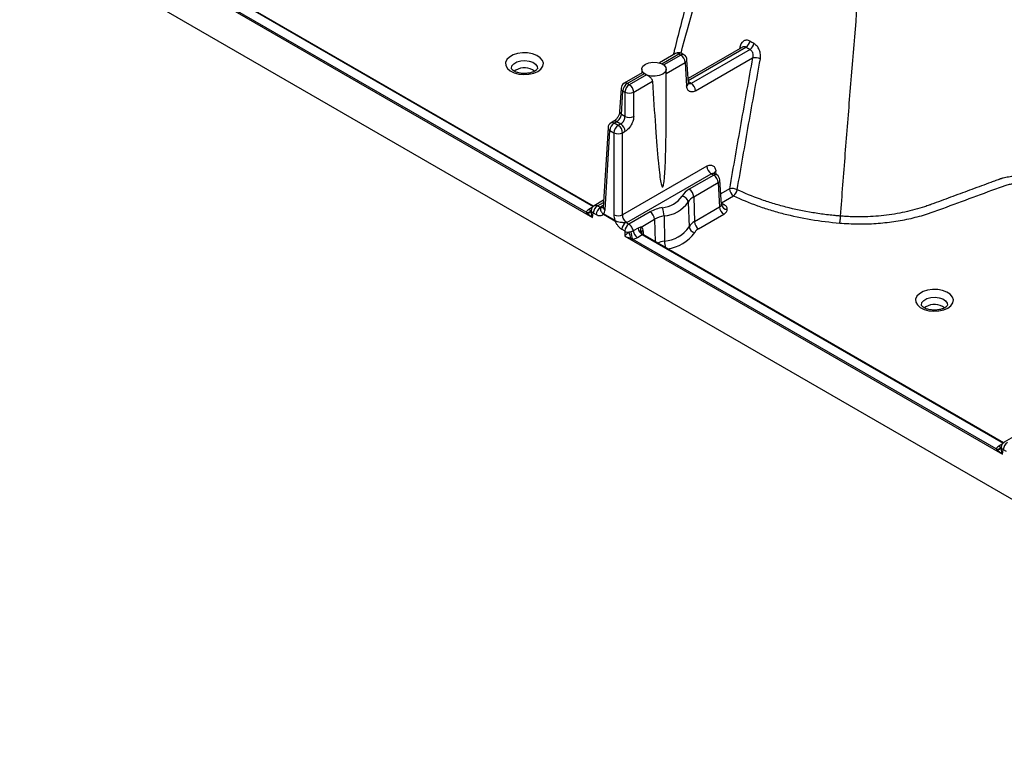
# Model space of a CAD drawing. Units: millimetres. Extents: x 499 to 21123, y 350 to 12781.
# Drawn here: x 5298 to 5510, y 7798 to 7955 of the extents above; entities that cross this region are included whole.
import ezdxf

# ---------------------------------------------------------------- set-up
doc = ezdxf.new("R2010")
doc.units = ezdxf.units.MM
doc.header["$LTSCALE"] = 50

msp = doc.modelspace()

# ---------------------------------------------------------------- linework, layer by layer
at = {"color": 7, "linetype": 'Continuous', "lineweight": 25}
for p, q in [((6356.25, 7363.94), (5083.24, 8098.84)), ((5251.41, 8010.31), (5421.32, 7912.22)), ((5419.93, 7913.35), (5253.1, 8009.66)), ((5339.33, 7962.06), (5421.5, 7914.62)), ((5421.56, 7914.66), (5340.16, 7961.65)), ((5453.64, 7949), (5441.94, 7942.24)), ((5441.97, 7941.81), (5454.41, 7948.99)), ((5453.09, 7948.99), (5453.01, 7948.63)), ((5439.25, 7947.6), (5435.76, 7945.58)), ((5436.24, 7945.4), (5439.92, 7947.53)), ((5440.37, 7947.27), (5436.68, 7945.14)), ((5439.92, 7947.53), (5440.37, 7947.27)), ((5441.03, 7947.33), (5440.58, 7947.6)), ((5455.3, 7948.48), (5442.62, 7941.16)), ((5443.56, 7939.57), (5455.83, 7946.65)), ((5437.23, 7943.32), (5441.31, 7945.67)), ((5441.31, 7945.67), (5441.62, 7940.62)), ((5442, 7941.21), (5441.7, 7946.26)), ((5404.77, 7944), (5404.46, 7943.78)), ((5432.05, 7943.44), (5428.14, 7941.18)), ((5428.81, 7941.12), (5432.51, 7943.25)), ((5432.96, 7942.99), (5429.26, 7940.86)), ((5431.94, 7944.21), (5431.94, 7943.38)), ((5437.23, 7940.56), (5437.23, 7944.21)), ((5429.26, 7940.86), (5428.81, 7941.12)), ((5430.2, 7939.26), (5434.29, 7941.62)), ((5442.62, 7941.16), (5441.98, 7941.53)), ((5427.48, 7940.11), (5427.17, 7935.05)), ((5427.56, 7934.47), (5427.87, 7939.52)), ((5427.87, 7939.52), (5428.32, 7939.26)), ((5428.32, 7939.26), (5428.32, 7934.03)), ((5430.2, 7934.03), (5430.2, 7939.26)), ((5428.32, 7934.03), (5427.56, 7934.47)), ((5425.89, 7932.98), (5425.33, 7932.65)), ((5426, 7932.59), (5426.56, 7932.91)), ((5426.88, 7932.08), (5426, 7932.59)), ((5426.56, 7932.91), (5427.44, 7932.4)), ((5427.44, 7932.4), (5426.88, 7932.08)), ((5424.67, 7931.58), (5423.63, 7914.48)), ((5424.02, 7913.89), (5425.05, 7930.99)), ((5425.05, 7930.99), (5425.94, 7930.48)), ((5425.94, 7930.48), (5425.94, 7912.79)), ((5427.82, 7930.48), (5428.38, 7930.81)), ((5427.82, 7912.79), (5427.82, 7930.48)), ((5445.97, 7923.26), (5427.82, 7912.79)), ((5428.7, 7911.15), (5446.91, 7921.66)), ((5447.47, 7921.34), (5442.2, 7918.3)), ((5446.91, 7921.66), (5447.47, 7921.34)), ((5448.13, 7921.41), (5447.57, 7921.73)), ((5447.96, 7921.51), (5447.91, 7922.21)), ((5443.14, 7916.71), (5448.41, 7919.75)), ((5448.41, 7919.75), (5448.73, 7914.45)), ((5449.12, 7914.98), (5448.8, 7920.34)), ((5450.85, 7918.42), (5448.98, 7917.34)), ((5449.13, 7915.4), (5451.75, 7916.91)), ((5423.72, 7915.94), (5421.7, 7914.77)), ((5422.37, 7914.71), (5423.69, 7915.47)), ((5423.01, 7914.33), (5422.37, 7914.71)), ((5423.65, 7914.8), (5423.01, 7914.44)), ((5441.93, 7915.53), (5442.15, 7910.2)), ((5443.14, 7916.71), (5443.3, 7911.32)), ((5449.09, 7915.42), (5449.13, 7915.4)), ((5449.1, 7915.33), (5449.13, 7915.34)), ((5449.63, 7915.06), (5449.13, 7915.34)), ((5421.27, 7914.36), (5420.54, 7913.94)), ((5421.32, 7912.22), (5421.43, 7913.22)), ((5421.47, 7913.24), (5422.12, 7912.87)), ((5423.71, 7912.93), (5426.17, 7911.51)), ((5426.18, 7911.56), (5423.72, 7912.98)), ((5433.78, 7913.44), (5429.17, 7910.78)), ((5436.76, 7912.55), (5436.83, 7907.13)), ((5448.73, 7914.45), (5443.3, 7911.32)), ((5444.2, 7909.8), (5449.63, 7912.94)), ((5429.17, 7910.78), (5428.52, 7911.15)), ((5431.8, 7910.16), (5434.72, 7911.85)), ((5434.72, 7911.85), (5434.86, 7906.98)), ((5427.63, 7909.69), (5428.27, 7909.32)), ((5428.32, 7909.24), (5428.27, 7908.2)), ((5431.17, 7909.93), (5430.1, 7909.31)), ((5430.99, 7907.91), (5432.05, 7908.53)), ((5432.05, 7908.53), (5509.93, 7863.57)), ((5509.99, 7863.61), (5432.16, 7908.54)), ((5432.37, 7908.42), (5432.25, 7909.52)), ((5428.27, 7908.2), (5509.75, 7861.17)), ((5508.36, 7862.3), (5429.97, 7907.56)), ((5493.2, 7892.95), (5492.89, 7892.73)), ((5512.15, 7864.89), (5510.13, 7863.72)), ((5509.7, 7863.31), (5508.98, 7862.89)), ((5509.75, 7861.17), (5509.86, 7862.17)), ((5509.91, 7862.19), (5510.55, 7861.82))]:
    msp.add_line(p, q, dxfattribs=at)
at = {"color": 7, "linetype": 'Continuous', "lineweight": 25, "flags": 128}
for points in [[(5453.3, 7948.8), (5453.23, 7948.88), (5453.09, 7948.99)], [(5409.52, 7943.74), (5410.2, 7944.25), (5410.6, 7944.85), (5410.72, 7945.49), (5410.53, 7946.12), (5410.05, 7946.7), (5409.32, 7947.18), (5408.39, 7947.53), (5407.33, 7947.73), (5406.23, 7947.75), (5405.15, 7947.6), (5404.18, 7947.28), (5403.39, 7946.83), (5402.85, 7946.27), (5402.59, 7945.65), (5402.63, 7945.01), (5402.96, 7944.4), (5403.57, 7943.86), (5404.41, 7943.44), (5405.41, 7943.16), (5406.5, 7943.06), (5407.61, 7943.12), (5408.64, 7943.36), (5409.52, 7943.74)], [(5403.84, 7944.37), (5403.83, 7944.39), (5403.95, 7944.92), (5404.35, 7945.4), (5405.01, 7945.78), (5405.84, 7946.02), (5406.76, 7946.08), (5407.66, 7945.97), (5408.46, 7945.7), (5409.06, 7945.29), (5409.39, 7944.79), (5409.45, 7944.35)], [(5436.46, 7943.13), (5435.71, 7942.83), (5434.82, 7942.69), (5433.9, 7942.73), (5433.07, 7942.96), (5432.42, 7943.33), (5432.03, 7943.81), (5431.95, 7944.34), (5432.19, 7944.86), (5432.72, 7945.29), (5433.47, 7945.59), (5434.36, 7945.73), (5435.27, 7945.69), (5436.11, 7945.46), (5436.76, 7945.09), (5437.14, 7944.61), (5437.22, 7944.08), (5436.99, 7943.56), (5436.46, 7943.13)], [(5497.96, 7892.69), (5498.63, 7893.2), (5499.03, 7893.8), (5499.15, 7894.44), (5498.96, 7895.07), (5498.48, 7895.65), (5497.75, 7896.13), (5496.82, 7896.48), (5495.77, 7896.68), (5494.66, 7896.7), (5493.58, 7896.55), (5492.61, 7896.23), (5491.83, 7895.78), (5491.28, 7895.22), (5491.02, 7894.6), (5491.06, 7893.96), (5491.39, 7893.35), (5492, 7892.81), (5492.84, 7892.39), (5493.84, 7892.11), (5494.93, 7892.01), (5496.04, 7892.07), (5497.07, 7892.31), (5497.96, 7892.69)], [(5492.27, 7893.31), (5492.26, 7893.34), (5492.38, 7893.87), (5492.79, 7894.35), (5493.44, 7894.73), (5494.27, 7894.97), (5495.19, 7895.03), (5496.1, 7894.92), (5496.89, 7894.65), (5497.49, 7894.24), (5497.82, 7893.74), (5497.88, 7893.3)]]:
    msp.add_lwpolyline(points, dxfattribs=at)
at = {"color": 7, "linetype": 'Continuous', "lineweight": 25}
for centre, radius, start, end in [((5453.37, 7950.66), 1.97, 302.0737, 347.7995), ((5454.18, 7950.15), 2.01, 303.801, 348.3496), ((5439.92, 7946.44), 1.33, 60.0027, 119.9973), ((5439.53, 7947.02), 0.642, 52.8883, 115.8013), ((5440.31, 7947), 0.66, 65.1394, 126.171), ((5440.76, 7946.74), 0.66, 65.1394, 126.171), ((5439.26, 7945.54), 2.06, 3.8499, 57.3049), ((5440.37, 7946.18), 1.33, 3.4611, 60.0027), ((5456.33, 7943.88), 2.81, 64.8932, 100.2169), ((5406.63, 7940.75), 3.75, 53.964, 119.7432), ((5441.02, 7946.29), 0.679, 295.2523, 357.6783), ((5433.97, 7945.27), 2.49, 234.0006, 246.0048), ((5428.81, 7940.03), 1.33, 119.9973, 176.5389), ((5429.92, 7939.38), 2.06, 122.6951, 176.1501), ((5428.42, 7940.58), 0.66, 53.829, 114.8606), ((5430.37, 7939.12), 2.06, 122.6951, 176.1501), ((5428.15, 7939.12), 2.06, 3.8499, 57.3049), ((5441.35, 7941.22), 0.66, 294.2406, 358.69), ((5441.51, 7939.43), 2.06, 3.8499, 57.3049), ((5428.16, 7940.14), 0.679, 182.3217, 244.7477), ((5429.26, 7941.24), 2.19, 244.4741, 295.5259), ((5427.85, 7935.08), 0.679, 182.3217, 244.7477), ((5429.26, 7936), 2.19, 244.4741, 295.5259), ((5426, 7931.5), 1.33, 119.9973, 176.5389), ((5427.11, 7930.85), 2.06, 122.6951, 176.1501), ((5425.61, 7932.06), 0.66, 53.829, 114.8606), ((5426.17, 7932.38), 0.661, 53.8696, 114.4126), ((5427.99, 7930.34), 2.06, 122.6951, 176.1501), ((5425.77, 7930.34), 2.06, 3.8499, 57.3049), ((5426.33, 7930.67), 2.06, 3.8499, 57.3049), ((5425.33, 7931.59), 0.66, 181.31, 245.7594), ((5426.88, 7932.46), 2.19, 244.4741, 295.5259), ((5448.02, 7923.4), 2.06, 183.8499, 237.3049), ((5447.85, 7920.83), 0.642, 64.1987, 127.1117), ((5446.35, 7919.61), 2.06, 3.8499, 57.3049), ((5448.25, 7921.56), 0.733, 116.8575, 167.8224), ((5447.47, 7920.25), 1.33, 3.4611, 60.0027), ((5448.12, 7920.36), 0.679, 295.2523, 357.6783), ((5435.9, 7920.1), 5.79, 274.8032, 325.1914), ((5444.01, 7914.89), 3.86, 117.896, 150.3933), ((5440.46, 7915.33), 1.48, 7.8198, 82.5713), ((5441.09, 7916.57), 2.06, 3.8499, 57.3049), ((5451.37, 7915.69), 2.78, 65.3018, 100.7822), ((5452.81, 7918.56), 1.96, 183.8499, 237.3049), ((5450.41, 7918.59), 2.15, 308.3671, 350.0125), ((5423.44, 7913.05), 1.97, 122.8009, 174.311), ((5436.17, 7919.53), 7.01, 274.8032, 325.1914), ((5444.56, 7914.04), 3.02, 117.896, 150.3933), ((5449.23, 7915.63), 0.693, 258.7098, 304.3062), ((5450.29, 7915.18), 1.19, 189.5103, 274.7802), ((5420.18, 7914.35), 1.03, 255.6812, 325.4241), ((5420.16, 7914.06), 0.962, 272.209, 339.0932), ((5420.94, 7914.52), 0.702, 236.0098, 281.056), ((5421.73, 7913.83), 0.678, 189.0691, 243.7972), ((5424.08, 7912.68), 1.97, 122.8009, 174.311), ((5424.29, 7914.49), 0.66, 181.31, 245.7594), ((5425.11, 7912.83), 1.4, 173.8359, 175.8383), ((5426.88, 7914.76), 2.19, 244.4741, 295.5259), ((5437.61, 7906.52), 7.92, 98.9282, 118.9729), ((5432.66, 7911.71), 2.06, 3.8499, 57.3049), ((5437.72, 7906.42), 6.2, 98.9282, 118.9729), ((5432.1, 7912.5), 4.66, 0.6199, 23.2604), ((5450.68, 7914.59), 1.96, 183.8499, 237.3049), ((5427.57, 7911.41), 1.4, 173.8359, 175.8383), ((5429.59, 7909.5), 1.97, 122.8009, 174.311), ((5430.24, 7909.12), 1.97, 122.8009, 174.311), ((5444.65, 7908.78), 2.88, 117.896, 150.3933), ((5445.26, 7911.45), 1.96, 183.8499, 237.3049), ((5429.23, 7911.1), 2.08, 243.7143, 268.6298), ((5423.53, 7906.7), 6.12, 9.3305, 22.3393), ((5433.75, 7909.3), 4.16, 182.2596, 204.7238), ((5432.06, 7909.58), 1.98, 187.7467, 237.1178), ((5433.13, 7910.2), 1.98, 187.7467, 237.1178), ((5432.93, 7909.56), 1.28, 152.1206, 233.1264), ((5432.56, 7908.92), 0.677, 117.4064, 181.5618), ((5436.22, 7914.32), 7.22, 274.8032, 325.1914), ((5436.57, 7913.69), 8.26, 276.2667, 325.3446), ((5443.55, 7910.39), 1.41, 187.8198, 262.5713), ((5445.18, 7907.96), 2.09, 117.896, 150.3933), ((5437.85, 7900.87), 6.34, 99.3304, 113.2349), ((5441.68, 7907.23), 4.86, 181.21, 198.2879), ((5495.06, 7889.7), 3.75, 53.964, 119.7432), ((5508.61, 7863.3), 1.03, 255.6812, 325.4241), ((5508.59, 7863.01), 0.962, 272.209, 339.0932), ((5509.37, 7863.47), 0.702, 236.0098, 281.056), ((5510.16, 7862.78), 0.678, 189.0691, 243.7972), ((5511.87, 7862), 1.97, 122.8009, 174.311)]:
    msp.add_arc(centre, radius, start, end, dxfattribs=at)
for points, knots in [([(5462.12, 8036.89), (5460.78, 8031.89), (5458.16, 8022.16), (5454.4, 8007.98), (5450.87, 7994.57), (5447.58, 7981.92), (5444.51, 7970.02), (5441.66, 7958.87), (5439.75, 7951.38), (5438.8, 7947.6), (5438.72, 7947.29)], [0, 0, 0, 0, 0.1668712, 0.3247483, 0.4743368, 0.6156234, 0.7485866, 0.8732041, 0.9894525, 1, 1, 1, 1]), ([(5440.41, 7947.67), (5444.21, 7961.38), (5449.97, 7982.2), (5458.05, 8010.25), (5462.25, 8024.59), (5464.36, 8031.78)], [0, 0, 0, 0, 0.490279, 0.744603, 1, 1, 1, 1]), ([(5474.82, 7912.52), (5475.16, 7917), (5475.5, 7921.47), (5476.2, 7930.43), (5476.55, 7934.91), (5477.63, 7948.35), (5478.38, 7957.33), (5479.92, 7975.29), (5480.71, 7984.28), (5481.73, 7995.53), (5481.93, 7997.78), (5482.35, 8002.28), (5482.56, 8004.53), (5482.87, 8007.91), (5482.98, 8009.03), (5483.19, 8011.29), (5483.3, 8012.42), (5483.63, 8015.83), (5483.85, 8018.11), (5484.08, 8020.39)], [0, 0, 0, 0, 0.125, 0.125, 0.25, 0.25, 0.5, 0.5, 0.75, 0.75, 0.8125, 0.8125, 0.875, 0.875, 0.90625, 0.90625, 0.9375, 0.9375, 1, 1, 1, 1]), ([(5455.29, 7950.24), (5455.06, 7950.38), (5454.82, 7950.45), (5454.48, 7950.47), (5454.36, 7950.46), (5454.14, 7950.4), (5454.04, 7950.36), (5453.84, 7950.24), (5453.74, 7950.17), (5453.57, 7949.99), (5453.49, 7949.89), (5453.35, 7949.67), (5453.28, 7949.54), (5453.18, 7949.28), (5453.13, 7949.14), (5453.09, 7948.99)], [0, 0, 0, 0, 0.25, 0.25, 0.375, 0.375, 0.5, 0.5, 0.625, 0.625, 0.75, 0.75, 0.875, 0.875, 1, 1, 1, 1]), ([(5453.64, 7949), (5453.7, 7949.03), (5453.83, 7949.09), (5454.03, 7949.11), (5454.22, 7949.09), (5454.35, 7949.02), (5454.41, 7948.99)], [0, 0, 0, 0, 0.244806, 0.499388, 0.750538, 1, 1, 1, 1]), ([(5457.52, 7946.43), (5457.58, 7946.74), (5457.59, 7947.07), (5457.53, 7947.56), (5457.5, 7947.73), (5457.42, 7948.05), (5457.36, 7948.21), (5457.24, 7948.51), (5457.16, 7948.66), (5456.99, 7948.94), (5456.9, 7949.07), (5456.71, 7949.31), (5456.6, 7949.41), (5456.38, 7949.6), (5456.27, 7949.68), (5456.15, 7949.75)], [0, 0, 0, 0, 0.25, 0.25, 0.375, 0.375, 0.5, 0.5, 0.625, 0.625, 0.75, 0.75, 0.875, 0.875, 1, 1, 1, 1]), ([(5455.83, 7946.65), (5454.98, 7941.94), (5454.15, 7937.24), (5452.49, 7927.83), (5451.67, 7923.13), (5450.85, 7918.42)], [0, 0, 0, 0, 0.5, 0.5, 1, 1, 1, 1]), ([(5455.3, 7948.48), (5455.36, 7948.45), (5455.42, 7948.4), (5455.53, 7948.3), (5455.59, 7948.25), (5455.68, 7948.12), (5455.73, 7948.05), (5455.8, 7947.9), (5455.83, 7947.82), (5455.91, 7947.56), (5455.93, 7947.38), (5455.92, 7947.01), (5455.89, 7946.83), (5455.83, 7946.65)], [0, 0, 0, 0, 0.125, 0.125, 0.25, 0.25, 0.375, 0.375, 0.5, 0.5, 0.75, 0.75, 1, 1, 1, 1]), ([(5452.53, 7918.22), (5453.35, 7922.92), (5454.17, 7927.62), (5455.83, 7937.02), (5456.68, 7941.72), (5457.52, 7946.43)], [0, 0, 0, 0, 0.5, 0.5, 1, 1, 1, 1]), ([(5408.89, 7943.81), (5408.8, 7943.76), (5408.53, 7943.61), (5407.94, 7943.42), (5407.12, 7943.28), (5406.24, 7943.28), (5405.4, 7943.4), (5404.68, 7943.64), (5404.16, 7943.93), (5403.89, 7944.21), (5403.84, 7944.33), (5403.84, 7944.35), (5403.84, 7944.36)], [0, 0, 0, 0, 0.05724, 0.167821, 0.281136, 0.396459, 0.512118, 0.62585, 0.736349, 0.844158, 0.953901, 1, 1, 1, 1]), ([(5409.45, 7944.36), (5409.44, 7944.34), (5409.44, 7944.3), (5409.28, 7944.07), (5409.02, 7943.89), (5408.89, 7943.81)], [0, 0, 0, 0, 0.357175, 0.692824, 1, 1, 1, 1]), ([(5432.51, 7943.25), (5432.45, 7943.29), (5432.35, 7943.36), (5432.18, 7943.44), (5432.08, 7943.49), (5432.06, 7943.44), (5432.05, 7943.44)], [0, 0, 0, 0, 0.236219, 0.48897, 0.976081, 1, 1, 1, 1]), ([(5434.29, 7941.62), (5434.29, 7941.65), (5434.29, 7941.7), (5434.27, 7941.77), (5434.25, 7941.85), (5434.21, 7941.95), (5434.13, 7942.08), (5434, 7942.25), (5433.82, 7942.43), (5433.65, 7942.57), (5433.5, 7942.68), (5433.38, 7942.76), (5433.24, 7942.84), (5433.09, 7942.93), (5433, 7942.97), (5432.96, 7942.99)], [0, 0, 0, 0, 0.040793, 0.08237, 0.124834, 0.185233, 0.25016, 0.37512, 0.500062, 0.624873, 0.690549, 0.749531, 0.836835, 0.920231, 1, 1, 1, 1]), ([(5434.29, 7941.62), (5434.48, 7938.12), (5434.68, 7934.85), (5434.98, 7930.51), (5435.08, 7929.16), (5435.27, 7926.69), (5435.37, 7925.57), (5435.56, 7923.57), (5435.65, 7922.69), (5435.83, 7921.2), (5435.92, 7920.59), (5436.09, 7919.63), (5436.17, 7919.29), (5436.32, 7918.86), (5436.39, 7918.77), (5436.46, 7918.81)], [0, 0, 0, 0, 0.25, 0.25, 0.375, 0.375, 0.5, 0.5, 0.625, 0.625, 0.75, 0.75, 0.875, 0.875, 1, 1, 1, 1]), ([(5436.46, 7918.81), (5436.47, 7918.82), (5436.49, 7918.83), (5436.51, 7918.87), (5436.54, 7918.91), (5436.6, 7919.06), (5436.73, 7919.64), (5436.86, 7920.87), (5437, 7922.93), (5437.1, 7925.76), (5437.18, 7929.31), (5437.23, 7933.5), (5437.24, 7937.35), (5437.23, 7939.79), (5437.23, 7940.64)], [0, 0, 0, 0, 0.001434, 0.003068, 0.005044, 0.007446, 0.022032, 0.077883, 0.170796, 0.300338, 0.464449, 0.659689, 0.881502, 1, 1, 1, 1]), ([(5443.56, 7939.57), (5443.35, 7939.44), (5443.11, 7939.35), (5442.65, 7939.3), (5442.42, 7939.33), (5442.05, 7939.54), (5441.89, 7939.71), (5441.69, 7940.12), (5441.63, 7940.37), (5441.62, 7940.62)], [0, 0, 0, 0, 0.25, 0.25, 0.5, 0.5, 0.75, 0.75, 1, 1, 1, 1]), ([(5442.62, 7941.16), (5442.5, 7941.1), (5442.38, 7941.05), (5442.15, 7941.03), (5442.04, 7941.05), (5441.95, 7941.1)], [0, 0, 0, 0, 0.5, 0.5, 1, 1, 1, 1]), ([(5427.17, 7935.06), (5427.14, 7934.86), (5427.09, 7934.48), (5426.78, 7933.86), (5426.37, 7933.31), (5426.05, 7933.09), (5425.89, 7932.98)], [0, 0, 0, 0, 0.250092, 0.500269, 0.750314, 1, 1, 1, 1]), ([(5426.56, 7932.91), (5426.68, 7932.98), (5426.8, 7933.08), (5427.03, 7933.31), (5427.14, 7933.44), (5427.32, 7933.73), (5427.4, 7933.88), (5427.51, 7934.18), (5427.55, 7934.33), (5427.56, 7934.47)], [0, 0, 0, 0, 0.25, 0.25, 0.5, 0.5, 0.75, 0.75, 1, 1, 1, 1]), ([(5427.44, 7932.4), (5427.46, 7932.42), (5427.52, 7932.45), (5427.59, 7932.5), (5427.67, 7932.57), (5427.74, 7932.64), (5427.82, 7932.72), (5427.89, 7932.8), (5427.95, 7932.89), (5428.02, 7932.99), (5428.08, 7933.1), (5428.14, 7933.21), (5428.19, 7933.35), (5428.25, 7933.5), (5428.29, 7933.67), (5428.32, 7933.85), (5428.32, 7933.97), (5428.32, 7934.03)], [0, 0, 0, 0, 0.052925, 0.106496, 0.160716, 0.215584, 0.271104, 0.327277, 0.384103, 0.441586, 0.499726, 0.562911, 0.634175, 0.713519, 0.800939, 0.896434, 1, 1, 1, 1]), ([(5430.2, 7934.03), (5430.2, 7933.77), (5430.16, 7933.47), (5429.99, 7932.83), (5429.85, 7932.5), (5429.5, 7931.87), (5429.28, 7931.58), (5428.83, 7931.11), (5428.6, 7930.93), (5428.38, 7930.81)], [0, 0, 0, 0, 0.25, 0.25, 0.5, 0.5, 0.75, 0.75, 1, 1, 1, 1]), ([(5445.97, 7923.26), (5446.18, 7923.39), (5446.42, 7923.48), (5446.88, 7923.53), (5447.11, 7923.5), (5447.48, 7923.29), (5447.64, 7923.12), (5447.84, 7922.71), (5447.9, 7922.46), (5447.91, 7922.21)], [0, 0, 0, 0, 0.25, 0.25, 0.5, 0.5, 0.75, 0.75, 1, 1, 1, 1]), ([(5446.91, 7921.66), (5447.03, 7921.73), (5447.15, 7921.78), (5447.38, 7921.8), (5447.49, 7921.78), (5447.58, 7921.73)], [0, 0, 0, 0, 0.5, 0.5, 1, 1, 1, 1]), ([(5518.76, 7919.78), (5518.75, 7919.79), (5518.73, 7919.8), (5518.69, 7919.82), (5518.63, 7919.85), (5518.5, 7919.92), (5518.38, 7919.98), (5518.13, 7920.1), (5517.97, 7920.17), (5517.44, 7920.38), (5517.07, 7920.51), (5516.3, 7920.73), (5515.91, 7920.82), (5515.08, 7920.97), (5514.66, 7921.02), (5513.81, 7921.09), (5513.39, 7921.11), (5512.53, 7921.1), (5512.1, 7921.08), (5511.26, 7920.99), (5510.86, 7920.93), (5510.26, 7920.81), (5510.06, 7920.76), (5509.77, 7920.69), (5509.68, 7920.66), (5509.54, 7920.62), (5509.49, 7920.6), (5509.4, 7920.58), (5509.35, 7920.56), (5509.31, 7920.55)], [0, 0, 0, 0, 0.007812, 0.007812, 0.015625, 0.03125, 0.0625, 0.0625, 0.125, 0.125, 0.25, 0.25, 0.375, 0.375, 0.5, 0.5, 0.625, 0.625, 0.75, 0.75, 0.875, 0.875, 0.9375, 0.9375, 0.96875, 0.96875, 0.984375, 0.984375, 1, 1, 1, 1]), ([(5474.64, 7911.02), (5475.94, 7910.91), (5477.25, 7910.85), (5479.22, 7910.83), (5479.87, 7910.83), (5481.18, 7910.87), (5481.83, 7910.9), (5483.76, 7911.03), (5485.04, 7911.16), (5486.93, 7911.44), (5487.55, 7911.54), (5488.8, 7911.77), (5489.42, 7911.9), (5491.24, 7912.32), (5492.41, 7912.64), (5493.83, 7913.09), (5494.11, 7913.19), (5494.66, 7913.38), (5494.93, 7913.48), (5495.75, 7913.78), (5496.3, 7913.98), (5499.02, 7914.99), (5501.21, 7915.79), (5505.57, 7917.4), (5507.75, 7918.21), (5510.07, 7919.06), (5510.21, 7919.11), (5510.49, 7919.2), (5510.64, 7919.24), (5511.08, 7919.36), (5511.38, 7919.42), (5512, 7919.52), (5512.32, 7919.56), (5512.96, 7919.6), (5513.29, 7919.61), (5513.93, 7919.6), (5514.25, 7919.58), (5514.88, 7919.51), (5515.2, 7919.46), (5515.81, 7919.34), (5516.1, 7919.26), (5516.67, 7919.09), (5516.95, 7918.98), (5517.46, 7918.76), (5517.7, 7918.64), (5518.16, 7918.38), (5518.84, 7917.99), (5519.74, 7917.46), (5520.48, 7917.04), (5520.76, 7916.88), (5520.87, 7916.81), (5520.93, 7916.78), (5521.03, 7916.71), (5521.08, 7916.67), (5521.16, 7916.59), (5521.19, 7916.54), (5521.25, 7916.46), (5521.27, 7916.41), (5521.3, 7916.32), (5521.3, 7916.28), (5521.32, 7916.14), (5521.33, 7916.05), (5521.39, 7915.77), (5521.43, 7915.59), (5521.6, 7915.05), (5521.76, 7914.7), (5522.07, 7914.19), (5522.18, 7914.02), (5522.44, 7913.68), (5522.57, 7913.52), (5523.31, 7912.71), (5524.05, 7912.13), (5524.95, 7911.61)], [0, 0, 0, 0, 0.0625, 0.0625, 0.09375, 0.09375, 0.125, 0.125, 0.1875, 0.1875, 0.21875, 0.21875, 0.25, 0.25, 0.3125, 0.3125, 0.328125, 0.328125, 0.34375, 0.34375, 0.375, 0.375, 0.5, 0.5, 0.625, 0.625, 0.632813, 0.632813, 0.640625, 0.640625, 0.65625, 0.65625, 0.671875, 0.671875, 0.6875, 0.6875, 0.703125, 0.703125, 0.71875, 0.71875, 0.734375, 0.734375, 0.75, 0.75, 0.765625, 0.765625, 0.78125, 0.8125, 0.828125, 0.832031, 0.832031, 0.835938, 0.835938, 0.839844, 0.839844, 0.84375, 0.84375, 0.847656, 0.847656, 0.851563, 0.851563, 0.859375, 0.859375, 0.875, 0.875, 0.90625, 0.90625, 0.921875, 0.921875, 0.9375, 0.9375, 1, 1, 1, 1]), ([(5509.31, 7920.55), (5509.29, 7920.54), (5509.29, 7920.54), (5509.26, 7920.53), (5509.23, 7920.52), (5509.16, 7920.49), (5509.01, 7920.44), (5508.71, 7920.33), (5508.11, 7920.11), (5506.92, 7919.67), (5505.89, 7919.29), (5503.84, 7918.53), (5502.47, 7918.03), (5499.74, 7917.02), (5498.37, 7916.52), (5496.32, 7915.76), (5495.64, 7915.51), (5494.79, 7915.2), (5494.62, 7915.13), (5494.36, 7915.04), (5494.28, 7915.01), (5494.12, 7914.95), (5493.7, 7914.8), (5493.28, 7914.65), (5491.59, 7914.09), (5490.17, 7913.7), (5487.95, 7913.22), (5487.2, 7913.08), (5485.69, 7912.84), (5484.93, 7912.74), (5482.64, 7912.48), (5481.09, 7912.38), (5478.72, 7912.35), (5477.94, 7912.36), (5476.76, 7912.4), (5476.37, 7912.42), (5475.79, 7912.45), (5475.5, 7912.47), (5475.16, 7912.49), (5475.02, 7912.51), (5474.92, 7912.51), (5474.87, 7912.52), (5474.82, 7912.52)], [0, 0, 0, 0, 0.000977, 0.000977, 0.001953, 0.003906, 0.007813, 0.015625, 0.03125, 0.0625, 0.125, 0.125, 0.25, 0.25, 0.375, 0.375, 0.4375, 0.4375, 0.453125, 0.453125, 0.460938, 0.460938, 0.46875, 0.5, 0.5, 0.625, 0.625, 0.6875, 0.6875, 0.75, 0.75, 0.875, 0.875, 0.9375, 0.9375, 0.96875, 0.96875, 0.984375, 0.992188, 0.996094, 0.996094, 1, 1, 1, 1]), ([(5451.75, 7916.91), (5453.38, 7916.12), (5455.1, 7915.41), (5457.79, 7914.44), (5458.7, 7914.14), (5460.11, 7913.71), (5460.58, 7913.57), (5461.53, 7913.3), (5462.01, 7913.17), (5464.44, 7912.55), (5466.42, 7912.13), (5470.47, 7911.46), (5472.54, 7911.2), (5474.64, 7911.02)], [0, 0, 0, 0, 0.25, 0.25, 0.375, 0.375, 0.4375, 0.4375, 0.5, 0.5, 0.75, 0.75, 1, 1, 1, 1]), ([(5474.82, 7912.52), (5474.57, 7912.54), (5474.32, 7912.56), (5473.81, 7912.61), (5473.06, 7912.68), (5471.31, 7912.88), (5469.82, 7913.09), (5466.87, 7913.58), (5464.93, 7913.98), (5462.55, 7914.59), (5462.08, 7914.72), (5461.14, 7914.98), (5460.68, 7915.11), (5459.3, 7915.53), (5458.41, 7915.83), (5455.78, 7916.77), (5454.12, 7917.46), (5452.53, 7918.22)], [0, 0, 0, 0, 0.03125, 0.03125, 0.0625, 0.125, 0.25, 0.25, 0.5, 0.5, 0.5625, 0.5625, 0.625, 0.625, 0.75, 0.75, 1, 1, 1, 1]), ([(5421.7, 7914.77), (5421.62, 7914.72), (5421.45, 7914.6), (5421.25, 7914.35), (5421.11, 7914.07), (5421.07, 7913.87), (5421.06, 7913.78)], [0, 0, 0, 0, 0.251907, 0.505009, 0.75572, 1, 1, 1, 1]), ([(5422.37, 7914.71), (5422.28, 7914.75), (5422.08, 7914.84), (5421.84, 7914.86), (5421.74, 7914.78), (5421.71, 7914.75)], [0, 0, 0, 0, 0.380278, 0.808077, 1, 1, 1, 1]), ([(5449.12, 7914.98), (5449.12, 7914.88), (5449.08, 7914.78), (5448.95, 7914.6), (5448.85, 7914.52), (5448.73, 7914.45)], [0, 0, 0, 0, 0.5, 0.5, 1, 1, 1, 1]), ([(5449.13, 7915.34), (5449.12, 7915.35), (5449.11, 7915.36), (5449.11, 7915.38), (5449.12, 7915.39), (5449.13, 7915.4)], [0, 0, 0, 0, 0.5, 0.5, 1, 1, 1, 1]), ([(5450.39, 7914), (5450.39, 7914.19), (5450.32, 7914.39), (5450.06, 7914.76), (5449.86, 7914.92), (5449.63, 7915.06)], [0, 0, 0, 0, 0.5, 0.5, 1, 1, 1, 1]), ([(5420.54, 7913.94), (5420.4, 7913.86), (5420.28, 7913.77), (5420.07, 7913.57), (5419.99, 7913.46), (5419.93, 7913.35)], [0, 0, 0, 0, 0.5, 0.5, 1, 1, 1, 1]), ([(5420.19, 7913.1), (5420.35, 7912.97), (5420.53, 7912.82), (5420.91, 7912.52), (5421.11, 7912.37), (5421.32, 7912.22)], [0, 0, 0, 0, 0.5, 0.5, 1, 1, 1, 1]), ([(5421.06, 7913.82), (5421.06, 7913.82), (5421.06, 7913.82), (5421.04, 7913.78), (5421.02, 7913.75)], [0, 0, 0, 0, 0.418048, 1, 1, 1, 1]), ([(5421.32, 7912.22), (5421.23, 7912.47), (5421.16, 7912.74), (5421.07, 7913.25), (5421.05, 7913.5), (5421.06, 7913.72)], [0, 0, 0, 0, 0.5, 0.5, 1, 1, 1, 1]), ([(5421.43, 7913.22), (5421.43, 7913.23), (5421.43, 7913.24), (5421.45, 7913.25), (5421.46, 7913.25), (5421.47, 7913.24)], [0, 0, 0, 0, 0.5, 0.5, 1, 1, 1, 1]), ([(5422.12, 7912.87), (5422.27, 7912.79), (5422.42, 7912.72), (5422.71, 7912.64), (5422.86, 7912.63), (5423.13, 7912.64), (5423.26, 7912.67), (5423.44, 7912.75), (5423.49, 7912.79), (5423.58, 7912.84), (5423.6, 7912.86), (5423.64, 7912.9), (5423.65, 7912.91), (5423.67, 7912.92), (5423.68, 7912.93), (5423.7, 7912.93), (5423.7, 7912.94), (5423.71, 7912.93)], [0, 0, 0, 0, 0.25, 0.25, 0.5, 0.5, 0.75, 0.75, 0.875, 0.875, 0.9375, 0.9375, 0.96875, 0.96875, 0.984375, 0.984375, 1, 1, 1, 1]), ([(5423.69, 7914.38), (5423.6, 7914.33), (5423.49, 7914.3), (5423.26, 7914.33), (5423.14, 7914.37), (5423.01, 7914.44)], [0, 0, 0, 0, 0.5, 0.5, 1, 1, 1, 1]), ([(5423.01, 7914.33), (5423.02, 7914.27), (5423.02, 7914.15), (5423.04, 7913.91), (5423.12, 7913.61), (5423.29, 7913.32), (5423.48, 7913.14), (5423.59, 7913.06), (5423.65, 7913.02), (5423.69, 7913), (5423.7, 7912.99), (5423.71, 7912.98), (5423.72, 7912.98), (5423.72, 7912.98)], [0, 0, 0, 0, 0.12523, 0.2504, 0.500502, 0.749833, 0.874759, 0.937158, 0.96851, 0.984249, 0.992137, 0.996087, 1, 1, 1, 1]), ([(5423.72, 7912.98), (5423.8, 7913.09), (5423.88, 7913.23), (5423.98, 7913.54), (5424.01, 7913.71), (5424.02, 7913.89)], [0, 0, 0, 0, 0.5, 0.5, 1, 1, 1, 1]), ([(5425.94, 7912.79), (5425.94, 7912.6), (5425.96, 7912.39), (5426.04, 7911.98), (5426.1, 7911.77), (5426.18, 7911.56)], [0, 0, 0, 0, 0.5, 0.5, 1, 1, 1, 1]), ([(5428.7, 7911.15), (5428.58, 7911.22), (5428.46, 7911.32), (5428.24, 7911.56), (5428.15, 7911.7), (5427.98, 7912), (5427.92, 7912.16), (5427.84, 7912.48), (5427.82, 7912.64), (5427.82, 7912.79)], [0, 0, 0, 0, 0.25, 0.25, 0.5, 0.5, 0.75, 0.75, 1, 1, 1, 1]), ([(5449.63, 7912.94), (5449.86, 7913.07), (5450.06, 7913.24), (5450.32, 7913.61), (5450.39, 7913.81), (5450.39, 7914)], [0, 0, 0, 0, 0.5, 0.5, 1, 1, 1, 1]), ([(5474.64, 7911.02), (5474.65, 7911.05), (5474.66, 7911.09), (5474.67, 7911.16), (5474.69, 7911.23), (5474.7, 7911.31), (5474.72, 7911.39), (5474.73, 7911.48), (5474.74, 7911.57), (5474.75, 7911.65), (5474.76, 7911.74), (5474.77, 7911.82), (5474.78, 7911.9), (5474.79, 7911.97), (5474.79, 7912.05), (5474.8, 7912.12), (5474.8, 7912.18), (5474.81, 7912.24), (5474.81, 7912.3), (5474.82, 7912.35), (5474.82, 7912.4), (5474.82, 7912.44), (5474.82, 7912.48), (5474.82, 7912.51), (5474.82, 7912.52)], [0, 0, 0, 0, 0.062263, 0.124187, 0.185481, 0.245863, 0.305068, 0.362853, 0.419002, 0.473326, 0.525668, 0.575901, 0.623925, 0.66967, 0.713089, 0.754158, 0.79287, 0.829237, 0.86328, 0.895032, 0.924534, 0.95183, 0.976969, 1, 1, 1, 1]), ([(5426.17, 7911.51), (5426.18, 7911.51), (5426.19, 7911.49), (5426.2, 7911.47), (5426.21, 7911.46), (5426.22, 7911.42), (5426.23, 7911.4), (5426.27, 7911.33), (5426.29, 7911.28), (5426.35, 7911.14), (5426.4, 7911.04), (5426.55, 7910.77), (5426.67, 7910.6), (5426.92, 7910.28), (5427.05, 7910.14), (5427.33, 7909.88), (5427.48, 7909.78), (5427.63, 7909.69)], [0, 0, 0, 0, 0.015625, 0.015625, 0.03125, 0.03125, 0.0625, 0.0625, 0.125, 0.125, 0.25, 0.25, 0.5, 0.5, 0.75, 0.75, 1, 1, 1, 1]), ([(5426.18, 7911.56), (5426.18, 7911.56), (5426.18, 7911.56), (5426.19, 7911.55), (5426.21, 7911.54), (5426.24, 7911.52), (5426.31, 7911.49), (5426.46, 7911.42), (5426.77, 7911.31), (5427.17, 7911.23), (5427.58, 7911.19), (5427.86, 7911.17), (5428.18, 7911.16), (5428.39, 7911.15), (5428.52, 7911.15)], [0, 0, 0, 0, 0.003912, 0.007861, 0.015747, 0.031483, 0.062828, 0.125213, 0.250113, 0.49939, 0.619421, 0.749637, 0.836772, 1, 1, 1, 1]), ([(5430.1, 7909.31), (5430.08, 7909.45), (5430.05, 7909.59), (5429.94, 7909.88), (5429.87, 7910.03), (5429.7, 7910.29), (5429.6, 7910.42), (5429.39, 7910.63), (5429.28, 7910.72), (5429.17, 7910.78)], [0, 0, 0, 0, 0.25, 0.25, 0.5, 0.5, 0.75, 0.75, 1, 1, 1, 1]), ([(5428.27, 7909.32), (5428.29, 7909.31), (5428.3, 7909.3), (5428.31, 7909.27), (5428.32, 7909.25), (5428.32, 7909.24)], [0, 0, 0, 0, 0.5, 0.5, 1, 1, 1, 1]), ([(5429.19, 7909.03), (5429, 7908.91), (5428.83, 7908.77), (5428.53, 7908.49), (5428.39, 7908.34), (5428.27, 7908.2)], [0, 0, 0, 0, 0.5, 0.5, 1, 1, 1, 1]), ([(5431.8, 7910.16), (5431.71, 7910.15), (5431.61, 7910.12), (5431.39, 7910.04), (5431.28, 7909.99), (5431.17, 7909.93)], [0, 0, 0, 0, 0.5, 0.5, 1, 1, 1, 1]), ([(5432.25, 7909.52), (5432.23, 7909.68), (5432.18, 7909.83), (5432.02, 7910.05), (5431.92, 7910.13), (5431.8, 7910.16)], [0, 0, 0, 0, 0.5, 0.5, 1, 1, 1, 1]), ([(5432.19, 7908.53), (5432.09, 7908.6), (5431.96, 7908.7), (5431.89, 7908.85), (5431.88, 7908.88), (5431.88, 7908.9)], [0, 0, 0, 0, 0.53919, 0.781463, 1, 1, 1, 1]), ([(5432.05, 7908.53), (5432.07, 7908.54), (5432.09, 7908.54), (5432.13, 7908.54), (5432.15, 7908.54), (5432.16, 7908.54)], [0, 0, 0, 0, 0.5, 0.5, 1, 1, 1, 1]), ([(5428.27, 7908.2), (5428.49, 7908.11), (5428.71, 7908.02), (5429.14, 7907.85), (5429.36, 7907.76), (5429.56, 7907.69)], [0, 0, 0, 0, 0.5, 0.5, 1, 1, 1, 1]), ([(5429.97, 7907.56), (5430.16, 7907.59), (5430.34, 7907.64), (5430.69, 7907.76), (5430.84, 7907.83), (5430.99, 7907.91)], [0, 0, 0, 0, 0.5, 0.5, 1, 1, 1, 1]), ([(5497.32, 7892.76), (5497.23, 7892.71), (5496.96, 7892.56), (5496.37, 7892.37), (5495.55, 7892.23), (5494.67, 7892.23), (5493.83, 7892.35), (5493.11, 7892.59), (5492.59, 7892.88), (5492.32, 7893.16), (5492.27, 7893.28), (5492.27, 7893.3), (5492.27, 7893.31)], [0, 0, 0, 0, 0.05724, 0.167821, 0.281136, 0.396459, 0.512118, 0.62585, 0.736349, 0.844158, 0.953901, 1, 1, 1, 1]), ([(5497.88, 7893.31), (5497.87, 7893.29), (5497.87, 7893.25), (5497.71, 7893.02), (5497.45, 7892.84), (5497.32, 7892.76)], [0, 0, 0, 0, 0.357175, 0.692824, 1, 1, 1, 1]), ([(5510.13, 7863.72), (5510.05, 7863.66), (5509.88, 7863.55), (5509.68, 7863.3), (5509.54, 7863.02), (5509.51, 7862.82), (5509.49, 7862.72)], [0, 0, 0, 0, 0.251907, 0.505009, 0.75572, 1, 1, 1, 1]), ([(5508.98, 7862.89), (5508.83, 7862.81), (5508.71, 7862.72), (5508.5, 7862.52), (5508.42, 7862.41), (5508.36, 7862.3)], [0, 0, 0, 0, 0.5, 0.5, 1, 1, 1, 1]), ([(5508.63, 7862.05), (5508.78, 7861.92), (5508.96, 7861.77), (5509.34, 7861.47), (5509.54, 7861.32), (5509.75, 7861.17)], [0, 0, 0, 0, 0.5, 0.5, 1, 1, 1, 1]), ([(5509.49, 7862.77), (5509.49, 7862.77), (5509.49, 7862.77), (5509.47, 7862.73), (5509.45, 7862.7)], [0, 0, 0, 0, 0.418048, 1, 1, 1, 1]), ([(5509.75, 7861.17), (5509.66, 7861.42), (5509.6, 7861.69), (5509.5, 7862.2), (5509.48, 7862.45), (5509.49, 7862.67)], [0, 0, 0, 0, 0.5, 0.5, 1, 1, 1, 1]), ([(5509.86, 7862.17), (5509.86, 7862.18), (5509.86, 7862.19), (5509.88, 7862.2), (5509.9, 7862.2), (5509.91, 7862.19)], [0, 0, 0, 0, 0.5, 0.5, 1, 1, 1, 1])]:
    msp.add_open_spline(points, degree=3, knots=knots, dxfattribs=at)
for points in [[(5454.41, 7948.99), (5454.7, 7948.82), (5455, 7948.65), (5455.3, 7948.48)], [(5456.15, 7949.75), (5455.86, 7949.91), (5455.57, 7950.08), (5455.29, 7950.24)], [(5419.93, 7913.35), (5419.99, 7913.29), (5420.08, 7913.2), (5420.19, 7913.1)], [(5423.01, 7914.44), (5423.01, 7914.4), (5423.01, 7914.37), (5423.01, 7914.33)], [(5428.52, 7911.15), (5428.58, 7911.15), (5428.64, 7911.15), (5428.7, 7911.15)], [(5429.59, 7909.13), (5429.45, 7909.11), (5429.32, 7909.07), (5429.19, 7909.03)], [(5430.1, 7909.31), (5429.96, 7909.23), (5429.78, 7909.17), (5429.59, 7909.13)], [(5429.56, 7907.69), (5429.71, 7907.64), (5429.85, 7907.59), (5429.97, 7907.56)], [(5508.36, 7862.3), (5508.42, 7862.23), (5508.51, 7862.15), (5508.63, 7862.05)]]:
    msp.add_open_spline(points, degree=3, dxfattribs=at)

doc.saveas('drawing.dxf')
